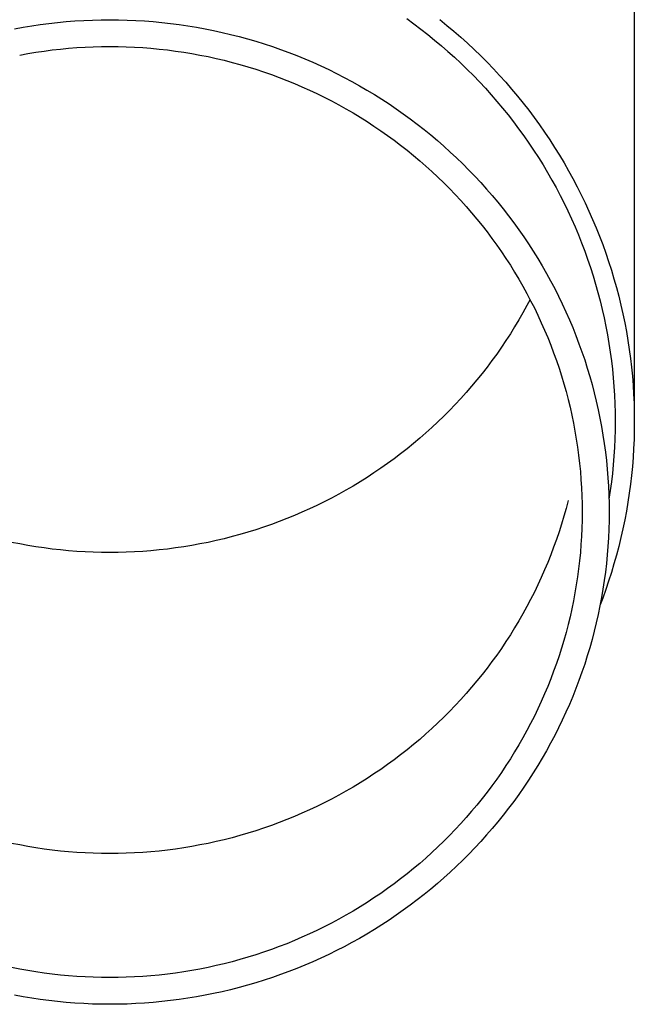
# Model space of a CAD drawing. Units: millimetres. Extents: x 0 to 42050, y 0 to 29700.
# Drawn here: x 12863 to 12898, y 10885 to 10941 of the extents above; entities that cross this region are included whole.
import ezdxf

# ---------------------------------------------------------------- set-up
doc = ezdxf.new("R2010")
doc.units = ezdxf.units.MM
doc.layers.add('YKK_13', color=4, linetype='Continuous', lineweight=30)

msp = doc.modelspace()

# ---------------------------------------------------------------- linework, layer by layer
at = {"layer": 'YKK_13'}
for p, q in [((12898.451, 10945.975), (12898.451, 10918.389)), ((12885.376, 10941.519), (12885.784, 10941.222)), ((12862.825, 10940.935), (12863.318, 10941.025)), ((12863.318, 10941.025), (12863.812, 10941.107)), ((12863.812, 10941.107), (12864.307, 10941.18)), ((12864.307, 10941.18), (12864.804, 10941.244)), ((12864.804, 10941.244), (12865.301, 10941.3)), ((12865.301, 10941.3), (12865.8, 10941.347)), ((12865.8, 10941.347), (12866.299, 10941.386)), ((12866.299, 10941.386), (12866.799, 10941.416)), ((12866.799, 10941.416), (12867.3, 10941.438)), ((12867.3, 10941.438), (12867.8, 10941.45)), ((12867.8, 10941.45), (12868.301, 10941.455)), ((12868.301, 10941.455), (12868.802, 10941.45)), ((12868.802, 10941.45), (12869.303, 10941.438)), ((12869.303, 10941.438), (12869.803, 10941.416)), ((12869.803, 10941.416), (12870.303, 10941.386)), ((12870.303, 10941.386), (12870.803, 10941.347)), ((12870.803, 10941.347), (12871.301, 10941.3)), ((12871.301, 10941.3), (12871.799, 10941.244)), ((12871.799, 10941.244), (12872.296, 10941.18)), ((12872.296, 10941.18), (12872.791, 10941.107)), ((12872.791, 10941.107), (12873.285, 10941.025)), ((12873.285, 10941.025), (12873.777, 10940.935)), ((12873.777, 10940.935), (12874.268, 10940.837)), ((12885.784, 10941.222), (12886.186, 10940.918)), ((12887.275, 10941.463), (12887.681, 10941.133)), ((12887.681, 10941.133), (12888.081, 10940.796)), ((12874.268, 10940.837), (12874.757, 10940.73)), ((12874.757, 10940.73), (12875.244, 10940.615)), ((12875.244, 10940.615), (12875.729, 10940.491)), ((12875.729, 10940.491), (12876.212, 10940.359)), ((12886.186, 10940.918), (12886.583, 10940.608)), ((12886.583, 10940.608), (12886.974, 10940.29)), ((12888.081, 10940.796), (12888.476, 10940.453)), ((12888.476, 10940.453), (12888.864, 10940.103)), ((12865.463, 10939.773), (12865.935, 10939.818)), ((12865.935, 10939.818), (12866.407, 10939.855)), ((12866.407, 10939.855), (12866.88, 10939.883)), ((12866.88, 10939.883), (12867.354, 10939.903)), ((12867.354, 10939.903), (12867.827, 10939.916)), ((12867.827, 10939.916), (12868.301, 10939.92)), ((12868.301, 10939.92), (12868.775, 10939.916)), ((12868.775, 10939.916), (12869.249, 10939.903)), ((12869.249, 10939.903), (12869.722, 10939.883)), ((12869.722, 10939.883), (12870.195, 10939.855)), ((12870.195, 10939.855), (12870.668, 10939.818)), ((12870.668, 10939.818), (12871.139, 10939.773)), ((12876.212, 10940.359), (12876.692, 10940.219)), ((12876.692, 10940.219), (12877.17, 10940.071)), ((12877.17, 10940.071), (12877.645, 10939.914)), ((12877.645, 10939.914), (12878.117, 10939.75)), ((12886.974, 10940.29), (12887.36, 10939.966)), ((12887.36, 10939.966), (12887.74, 10939.636)), ((12888.864, 10940.103), (12889.245, 10939.746)), ((12863.121, 10939.428), (12863.587, 10939.513)), ((12863.587, 10939.513), (12864.054, 10939.591)), ((12864.054, 10939.591), (12864.523, 10939.659)), ((12864.523, 10939.659), (12864.993, 10939.72)), ((12864.993, 10939.72), (12865.463, 10939.773)), ((12871.139, 10939.773), (12871.61, 10939.72)), ((12871.61, 10939.72), (12872.08, 10939.659)), ((12872.08, 10939.659), (12872.548, 10939.591)), ((12872.548, 10939.591), (12873.016, 10939.513)), ((12873.016, 10939.513), (12873.482, 10939.428)), ((12873.482, 10939.428), (12873.946, 10939.335)), ((12873.946, 10939.335), (12874.409, 10939.234)), ((12874.409, 10939.234), (12874.869, 10939.125)), ((12878.117, 10939.75), (12878.586, 10939.577)), ((12878.586, 10939.577), (12879.052, 10939.396)), ((12879.052, 10939.396), (12879.515, 10939.207)), ((12887.74, 10939.636), (12888.113, 10939.299)), ((12888.113, 10939.299), (12888.481, 10938.955)), ((12889.245, 10939.746), (12889.621, 10939.383)), ((12889.621, 10939.383), (12889.989, 10939.014)), ((12874.869, 10939.125), (12875.328, 10939.009)), ((12875.328, 10939.009), (12875.785, 10938.884)), ((12875.785, 10938.884), (12876.239, 10938.751)), ((12876.239, 10938.751), (12876.691, 10938.611)), ((12879.515, 10939.207), (12879.975, 10939.01)), ((12879.975, 10939.01), (12880.43, 10938.806)), ((12880.43, 10938.806), (12880.883, 10938.593)), ((12888.481, 10938.955), (12888.843, 10938.605)), ((12889.989, 10939.014), (12890.352, 10938.638)), ((12876.691, 10938.611), (12877.14, 10938.463)), ((12877.14, 10938.463), (12877.587, 10938.307)), ((12877.587, 10938.307), (12878.031, 10938.144)), ((12878.031, 10938.144), (12878.472, 10937.973)), ((12880.883, 10938.593), (12881.331, 10938.373)), ((12881.331, 10938.373), (12881.775, 10938.145)), ((12881.775, 10938.145), (12882.215, 10937.91)), ((12888.843, 10938.605), (12889.198, 10938.249)), ((12889.198, 10938.249), (12889.547, 10937.888)), ((12890.352, 10938.638), (12890.707, 10938.256)), ((12890.707, 10938.256), (12891.056, 10937.868)), ((12878.472, 10937.973), (12878.91, 10937.794)), ((12878.91, 10937.794), (12879.344, 10937.608)), ((12879.344, 10937.608), (12879.775, 10937.414)), ((12882.215, 10937.91), (12882.651, 10937.667)), ((12882.651, 10937.667), (12883.083, 10937.416)), ((12889.547, 10937.888), (12889.89, 10937.52)), ((12891.056, 10937.868), (12891.397, 10937.474)), ((12879.775, 10937.414), (12880.203, 10937.213)), ((12880.203, 10937.213), (12880.627, 10937.005)), ((12880.627, 10937.005), (12881.047, 10936.79)), ((12883.083, 10937.416), (12883.51, 10937.158)), ((12883.51, 10937.158), (12883.932, 10936.893)), ((12889.89, 10937.52), (12890.226, 10937.146)), ((12890.226, 10937.146), (12890.555, 10936.766)), ((12891.397, 10937.474), (12891.732, 10937.074)), ((12891.732, 10937.074), (12892.06, 10936.668)), ((12881.047, 10936.79), (12881.464, 10936.567)), ((12881.464, 10936.567), (12881.876, 10936.337)), ((12883.932, 10936.893), (12884.35, 10936.621)), ((12884.35, 10936.621), (12884.763, 10936.341)), ((12890.555, 10936.766), (12890.877, 10936.381)), ((12892.06, 10936.668), (12892.38, 10936.257)), ((12881.876, 10936.337), (12882.285, 10936.1)), ((12882.285, 10936.1), (12882.689, 10935.857)), ((12882.689, 10935.857), (12883.088, 10935.606)), ((12884.763, 10936.341), (12885.171, 10936.055)), ((12885.171, 10936.055), (12885.573, 10935.761)), ((12890.877, 10936.381), (12891.193, 10935.991)), ((12891.193, 10935.991), (12891.502, 10935.595)), ((12892.38, 10936.257), (12892.693, 10935.841)), ((12892.693, 10935.841), (12892.999, 10935.419)), ((12883.088, 10935.606), (12883.483, 10935.348)), ((12883.483, 10935.348), (12883.874, 10935.084)), ((12885.573, 10935.761), (12885.971, 10935.461)), ((12885.971, 10935.461), (12886.363, 10935.154)), ((12891.502, 10935.595), (12891.803, 10935.194)), ((12892.999, 10935.419), (12893.297, 10934.992)), ((12883.874, 10935.084), (12884.26, 10934.813)), ((12884.26, 10934.813), (12884.641, 10934.535)), ((12886.363, 10935.154), (12886.749, 10934.84)), ((12886.749, 10934.84), (12887.13, 10934.519)), ((12891.803, 10935.194), (12892.098, 10934.788)), ((12892.098, 10934.788), (12892.385, 10934.376)), ((12893.297, 10934.992), (12893.587, 10934.56)), ((12884.641, 10934.535), (12885.016, 10934.251)), ((12885.016, 10934.251), (12885.387, 10933.961)), ((12887.13, 10934.519), (12887.505, 10934.192)), ((12887.505, 10934.192), (12887.875, 10933.859)), ((12892.385, 10934.376), (12892.665, 10933.96)), ((12893.587, 10934.56), (12893.87, 10934.122)), ((12885.387, 10933.961), (12885.753, 10933.664)), ((12885.753, 10933.664), (12886.113, 10933.361)), ((12887.875, 10933.859), (12888.238, 10933.519)), ((12892.665, 10933.96), (12892.937, 10933.54)), ((12893.87, 10934.122), (12894.145, 10933.681)), ((12894.145, 10933.681), (12894.412, 10933.234)), ((12886.113, 10933.361), (12886.468, 10933.051)), ((12886.468, 10933.051), (12886.818, 10932.736)), ((12888.238, 10933.519), (12888.595, 10933.173)), ((12888.595, 10933.173), (12888.946, 10932.821)), ((12892.937, 10933.54), (12893.202, 10933.114)), ((12893.202, 10933.114), (12893.459, 10932.684)), ((12894.412, 10933.234), (12894.671, 10932.783)), ((12886.818, 10932.736), (12887.161, 10932.415)), ((12888.946, 10932.821), (12889.291, 10932.463)), ((12889.291, 10932.463), (12889.63, 10932.099)), ((12893.459, 10932.684), (12893.709, 10932.25)), ((12894.671, 10932.783), (12894.922, 10932.328)), ((12887.161, 10932.415), (12887.499, 10932.088)), ((12887.499, 10932.088), (12887.831, 10931.755)), ((12889.63, 10932.099), (12889.961, 10931.73)), ((12893.709, 10932.25), (12893.951, 10931.811)), ((12894.922, 10932.328), (12895.165, 10931.868)), ((12887.831, 10931.755), (12888.158, 10931.416)), ((12888.158, 10931.416), (12888.478, 10931.072)), ((12889.961, 10931.73), (12890.287, 10931.355)), ((12890.287, 10931.355), (12890.605, 10930.974)), ((12893.951, 10931.811), (12894.185, 10931.369)), ((12894.185, 10931.369), (12894.411, 10930.922)), ((12895.165, 10931.868), (12895.4, 10931.404)), ((12895.4, 10931.404), (12895.626, 10930.937)), ((12888.478, 10931.072), (12888.792, 10930.723)), ((12890.605, 10930.974), (12890.917, 10930.588)), ((12894.411, 10930.922), (12894.629, 10930.472)), ((12895.626, 10930.937), (12895.845, 10930.465)), ((12888.792, 10930.723), (12889.099, 10930.368)), ((12889.099, 10930.368), (12889.401, 10930.008)), ((12890.917, 10930.588), (12891.222, 10930.196)), ((12891.222, 10930.196), (12891.52, 10929.799)), ((12894.629, 10930.472), (12894.84, 10930.018)), ((12895.845, 10930.465), (12896.054, 10929.99)), ((12889.401, 10930.008), (12889.696, 10929.643)), ((12889.696, 10929.643), (12889.984, 10929.272)), ((12891.52, 10929.799), (12891.811, 10929.398)), ((12894.84, 10930.018), (12895.042, 10929.56)), ((12896.054, 10929.99), (12896.256, 10929.511)), ((12889.984, 10929.272), (12890.266, 10928.897)), ((12891.811, 10929.398), (12892.095, 10928.991)), ((12895.042, 10929.56), (12895.236, 10929.099)), ((12895.236, 10929.099), (12895.422, 10928.635)), ((12896.256, 10929.511), (12896.449, 10929.029)), ((12890.266, 10928.897), (12890.541, 10928.517)), ((12890.541, 10928.517), (12890.81, 10928.133)), ((12892.095, 10928.991), (12892.371, 10928.579)), ((12892.371, 10928.579), (12892.64, 10928.163)), ((12895.422, 10928.635), (12895.599, 10928.168)), ((12896.449, 10929.029), (12896.633, 10928.544)), ((12896.633, 10928.544), (12896.809, 10928.055)), ((12890.81, 10928.133), (12891.071, 10927.743)), ((12892.64, 10928.163), (12892.902, 10927.742)), ((12895.599, 10928.168), (12895.769, 10927.697)), ((12896.809, 10928.055), (12896.976, 10927.564)), ((12891.071, 10927.743), (12891.326, 10927.35)), ((12892.902, 10927.742), (12893.156, 10927.317)), ((12895.769, 10927.697), (12895.929, 10927.224)), ((12896.976, 10927.564), (12897.134, 10927.07)), ((12891.326, 10927.35), (12891.573, 10926.952)), ((12891.573, 10926.952), (12891.814, 10926.55)), ((12893.156, 10927.317), (12893.403, 10926.888)), ((12893.403, 10926.888), (12893.642, 10926.454)), ((12895.929, 10927.224), (12896.082, 10926.748)), ((12897.134, 10927.07), (12897.283, 10926.573)), ((12891.814, 10926.55), (12892.047, 10926.144)), ((12893.642, 10926.454), (12893.873, 10926.016)), ((12896.082, 10926.748), (12896.226, 10926.27)), ((12896.226, 10926.27), (12896.361, 10925.789)), ((12897.283, 10926.573), (12897.424, 10926.074)), ((12892.047, 10926.144), (12892.273, 10925.733)), ((12892.273, 10925.733), (12892.492, 10925.319)), ((12893.873, 10926.016), (12894.097, 10925.575)), ((12896.361, 10925.789), (12896.488, 10925.306)), ((12897.424, 10926.074), (12897.556, 10925.572)), ((12892.457, 10925.387), (12892.273, 10925.04)), ((12892.492, 10925.319), (12892.704, 10924.902)), ((12894.097, 10925.575), (12894.312, 10925.129)), ((12894.312, 10925.129), (12894.52, 10924.68)), ((12896.488, 10925.306), (12896.607, 10924.821)), ((12897.556, 10925.572), (12897.679, 10925.068)), ((12892.047, 10924.63), (12891.814, 10924.224)), ((12892.273, 10925.04), (12892.047, 10924.63)), ((12892.704, 10924.902), (12892.908, 10924.481)), ((12894.52, 10924.68), (12894.72, 10924.228)), ((12896.607, 10924.821), (12896.716, 10924.333)), ((12897.679, 10925.068), (12897.792, 10924.562)), ((12897.792, 10924.562), (12897.897, 10924.054)), ((12891.814, 10924.224), (12891.573, 10923.822)), ((12892.908, 10924.481), (12893.104, 10924.056)), ((12893.104, 10924.056), (12893.293, 10923.628)), ((12894.72, 10924.228), (12894.911, 10923.772)), ((12896.716, 10924.333), (12896.818, 10923.844)), ((12897.897, 10924.054), (12897.993, 10923.545)), ((12891.326, 10923.424), (12891.071, 10923.03)), ((12891.573, 10923.822), (12891.326, 10923.424)), ((12893.293, 10923.628), (12893.474, 10923.197)), ((12894.911, 10923.772), (12895.095, 10923.313)), ((12896.818, 10923.844), (12896.91, 10923.354)), ((12897.993, 10923.545), (12898.08, 10923.034)), ((12891.071, 10923.03), (12890.81, 10922.641)), ((12893.474, 10923.197), (12893.648, 10922.762)), ((12895.095, 10923.313), (12895.27, 10922.85)), ((12895.27, 10922.85), (12895.438, 10922.385)), ((12896.91, 10923.354), (12896.994, 10922.862)), ((12896.994, 10922.862), (12897.069, 10922.368)), ((12898.08, 10923.034), (12898.158, 10922.521)), ((12890.81, 10922.641), (12890.541, 10922.256)), ((12893.648, 10922.762), (12893.814, 10922.325)), ((12893.814, 10922.325), (12893.972, 10921.885)), ((12895.438, 10922.385), (12895.597, 10921.917)), ((12897.069, 10922.368), (12897.135, 10921.873)), ((12898.158, 10922.521), (12898.227, 10922.007)), ((12890.266, 10921.876), (12889.984, 10921.501)), ((12890.541, 10922.256), (12890.266, 10921.876)), ((12893.972, 10921.885), (12894.122, 10921.443)), ((12895.597, 10921.917), (12895.747, 10921.447)), ((12897.135, 10921.873), (12897.192, 10921.378)), ((12898.227, 10922.007), (12898.286, 10921.493)), ((12889.984, 10921.501), (12889.696, 10921.131)), ((12894.122, 10921.443), (12894.265, 10920.998)), ((12895.747, 10921.447), (12895.889, 10920.973)), ((12897.192, 10921.378), (12897.241, 10920.881)), ((12898.286, 10921.493), (12898.337, 10920.977)), ((12889.401, 10920.766), (12889.099, 10920.406)), ((12889.696, 10921.131), (12889.401, 10920.766)), ((12894.265, 10920.998), (12894.4, 10920.55)), ((12895.889, 10920.973), (12896.023, 10920.498)), ((12897.241, 10920.881), (12897.28, 10920.384)), ((12898.337, 10920.977), (12898.378, 10920.46)), ((12888.792, 10920.051), (12888.478, 10919.701)), ((12889.099, 10920.406), (12888.792, 10920.051)), ((12894.4, 10920.55), (12894.526, 10920.101)), ((12894.526, 10920.101), (12894.645, 10919.649)), ((12896.023, 10920.498), (12896.149, 10920.02)), ((12896.149, 10920.02), (12896.266, 10919.54)), ((12897.28, 10920.384), (12897.311, 10919.885)), ((12898.378, 10920.46), (12898.41, 10919.943)), ((12888.478, 10919.701), (12888.158, 10919.357)), ((12894.645, 10919.649), (12894.755, 10919.195)), ((12896.266, 10919.54), (12896.374, 10919.058)), ((12897.311, 10919.885), (12897.334, 10919.387)), ((12898.41, 10919.943), (12898.433, 10919.425)), ((12887.831, 10919.019), (12887.499, 10918.686)), ((12888.158, 10919.357), (12887.831, 10919.019)), ((12894.755, 10919.195), (12894.858, 10918.739)), ((12896.374, 10919.058), (12896.474, 10918.575)), ((12897.334, 10919.387), (12897.347, 10918.888)), ((12897.347, 10918.888), (12897.351, 10918.389)), ((12898.433, 10919.425), (12898.447, 10918.907)), ((12898.447, 10918.907), (12898.451, 10918.389)), ((12887.161, 10918.359), (12886.818, 10918.037)), ((12887.499, 10918.686), (12887.161, 10918.359)), ((12894.858, 10918.739), (12894.952, 10918.282)), ((12896.474, 10918.575), (12896.565, 10918.09)), ((12897.351, 10918.389), (12897.347, 10917.89)), ((12898.451, 10918.389), (12898.447, 10917.871)), ((12886.818, 10918.037), (12886.468, 10917.722)), ((12894.952, 10918.282), (12895.039, 10917.823)), ((12895.039, 10917.823), (12895.117, 10917.363)), ((12896.565, 10918.09), (12896.648, 10917.603)), ((12897.347, 10917.89), (12897.334, 10917.391)), ((12898.447, 10917.871), (12898.433, 10917.353)), ((12886.113, 10917.413), (12885.753, 10917.11)), ((12886.468, 10917.722), (12886.113, 10917.413)), ((12895.117, 10917.363), (12895.187, 10916.901)), ((12896.648, 10917.603), (12896.722, 10917.115)), ((12897.334, 10917.391), (12897.311, 10916.893)), ((12898.433, 10917.353), (12898.41, 10916.835)), ((12885.387, 10916.813), (12885.016, 10916.522)), ((12885.753, 10917.11), (12885.387, 10916.813)), ((12895.187, 10916.901), (12895.249, 10916.439)), ((12896.722, 10917.115), (12896.787, 10916.626)), ((12896.787, 10916.626), (12896.844, 10916.135)), ((12897.311, 10916.893), (12897.28, 10916.395)), ((12898.41, 10916.835), (12898.378, 10916.318)), ((12884.641, 10916.238), (12884.26, 10915.961)), ((12885.016, 10916.522), (12884.641, 10916.238)), ((12895.249, 10916.439), (12895.303, 10915.975)), ((12896.844, 10916.135), (12896.892, 10915.644)), ((12897.28, 10916.395), (12897.241, 10915.897)), ((12898.378, 10916.318), (12898.337, 10915.802)), ((12883.874, 10915.69), (12883.483, 10915.425)), ((12884.26, 10915.961), (12883.874, 10915.69)), ((12895.303, 10915.975), (12895.348, 10915.51)), ((12895.348, 10915.51), (12895.385, 10915.045)), ((12896.892, 10915.644), (12896.931, 10915.152)), ((12897.241, 10915.897), (12897.192, 10915.401)), ((12898.337, 10915.802), (12898.286, 10915.286)), ((12882.689, 10914.917), (12882.285, 10914.673)), ((12883.088, 10915.168), (12882.689, 10914.917)), ((12883.483, 10915.425), (12883.088, 10915.168)), ((12895.385, 10915.045), (12895.414, 10914.579)), ((12896.931, 10915.152), (12896.962, 10914.66)), ((12897.192, 10915.401), (12897.135, 10914.905)), ((12898.286, 10915.286), (12898.227, 10914.771)), ((12881.876, 10914.436), (12881.464, 10914.206)), ((12882.285, 10914.673), (12881.876, 10914.436)), ((12895.414, 10914.579), (12895.435, 10914.113)), ((12896.962, 10914.66), (12896.984, 10914.167)), ((12897.069, 10914.41), (12896.994, 10913.917)), ((12897.135, 10914.905), (12897.069, 10914.41)), ((12898.227, 10914.771), (12898.158, 10914.257)), ((12881.047, 10913.984), (12880.627, 10913.768)), ((12881.464, 10914.206), (12881.047, 10913.984)), ((12894.645, 10913.835), (12894.526, 10913.383)), ((12895.435, 10914.113), (12895.447, 10913.646)), ((12896.984, 10914.167), (12896.997, 10913.673)), ((12898.158, 10914.257), (12898.08, 10913.745)), ((12879.775, 10913.359), (12879.344, 10913.166)), ((12880.203, 10913.56), (12879.775, 10913.359)), ((12880.627, 10913.768), (12880.203, 10913.56)), ((12894.526, 10913.383), (12894.4, 10912.933)), ((12895.447, 10913.646), (12895.451, 10913.18)), ((12896.997, 10913.673), (12897.001, 10913.18)), ((12897.993, 10913.234), (12897.897, 10912.724)), ((12898.08, 10913.745), (12897.993, 10913.234)), ((12878.472, 10912.801), (12878.031, 10912.63)), ((12878.91, 10912.979), (12878.472, 10912.801)), ((12879.344, 10913.166), (12878.91, 10912.979)), ((12894.4, 10912.933), (12894.265, 10912.486)), ((12895.447, 10912.713), (12895.435, 10912.247)), ((12895.451, 10913.18), (12895.447, 10912.713)), ((12896.997, 10912.686), (12896.984, 10912.193)), ((12897.001, 10913.18), (12896.997, 10912.686)), ((12897.897, 10912.724), (12897.792, 10912.216)), ((12876.691, 10912.163), (12876.239, 10912.022)), ((12877.14, 10912.311), (12876.691, 10912.163)), ((12877.587, 10912.466), (12877.14, 10912.311)), ((12878.031, 10912.63), (12877.587, 10912.466)), ((12894.265, 10912.486), (12894.122, 10912.041)), ((12895.435, 10912.247), (12895.414, 10911.78)), ((12896.984, 10912.193), (12896.962, 10911.7)), ((12897.792, 10912.216), (12897.679, 10911.71)), ((12874.409, 10911.539), (12873.946, 10911.438)), ((12874.869, 10911.648), (12874.409, 10911.539)), ((12875.328, 10911.765), (12874.869, 10911.648)), ((12875.785, 10911.89), (12875.328, 10911.765)), ((12876.239, 10912.022), (12875.785, 10911.89)), ((12893.972, 10911.598), (12893.814, 10911.158)), ((12894.122, 10912.041), (12893.972, 10911.598)), ((12895.414, 10911.78), (12895.385, 10911.314)), ((12896.962, 10911.7), (12896.931, 10911.207)), ((12897.679, 10911.71), (12897.556, 10911.207)), ((12863.121, 10911.345), (12862.656, 10911.438)), ((12863.587, 10911.26), (12863.121, 10911.345)), ((12864.054, 10911.183), (12863.587, 10911.26)), ((12864.523, 10911.114), (12864.054, 10911.183)), ((12864.993, 10911.053), (12864.523, 10911.114)), ((12865.463, 10911), (12864.993, 10911.053)), ((12865.935, 10910.956), (12865.463, 10911)), ((12866.407, 10910.919), (12865.935, 10910.956)), ((12870.668, 10910.956), (12870.195, 10910.919)), ((12871.139, 10911), (12870.668, 10910.956)), ((12871.61, 10911.053), (12871.139, 10911)), ((12872.08, 10911.114), (12871.61, 10911.053)), ((12872.548, 10911.183), (12872.08, 10911.114)), ((12873.016, 10911.26), (12872.548, 10911.183)), ((12873.482, 10911.345), (12873.016, 10911.26)), ((12873.946, 10911.438), (12873.482, 10911.345)), ((12893.814, 10911.158), (12893.648, 10910.721)), ((12895.385, 10911.314), (12895.348, 10910.849)), ((12896.931, 10911.207), (12896.892, 10910.715)), ((12897.556, 10911.207), (12897.424, 10910.705)), ((12866.88, 10910.89), (12866.407, 10910.919)), ((12867.354, 10910.87), (12866.88, 10910.89)), ((12867.827, 10910.858), (12867.354, 10910.87)), ((12868.301, 10910.854), (12867.827, 10910.858)), ((12868.775, 10910.858), (12868.301, 10910.854)), ((12869.249, 10910.87), (12868.775, 10910.858)), ((12869.722, 10910.89), (12869.249, 10910.87)), ((12870.195, 10910.919), (12869.722, 10910.89)), ((12893.648, 10910.721), (12893.474, 10910.287)), ((12895.348, 10910.849), (12895.303, 10910.385)), ((12896.892, 10910.715), (12896.844, 10910.224)), ((12897.424, 10910.705), (12897.283, 10910.205)), ((12893.293, 10909.856), (12893.104, 10909.428)), ((12893.474, 10910.287), (12893.293, 10909.856)), ((12895.249, 10909.921), (12895.187, 10909.458)), ((12895.303, 10910.385), (12895.249, 10909.921)), ((12896.844, 10910.224), (12896.787, 10909.734)), ((12897.283, 10910.205), (12897.134, 10909.709)), ((12893.104, 10909.428), (12892.908, 10909.003)), ((12895.187, 10909.458), (12895.117, 10908.997)), ((12896.787, 10909.734), (12896.722, 10909.245)), ((12897.134, 10909.709), (12896.976, 10909.214)), ((12892.908, 10909.003), (12892.704, 10908.582)), ((12895.117, 10908.997), (12895.039, 10908.536)), ((12896.648, 10908.757), (12896.565, 10908.27)), ((12896.809, 10908.723), (12896.633, 10908.235)), ((12896.722, 10909.245), (12896.648, 10908.757)), ((12896.976, 10909.214), (12896.809, 10908.723)), ((12892.492, 10908.164), (12892.273, 10907.75)), ((12892.704, 10908.582), (12892.492, 10908.164)), ((12895.039, 10908.536), (12894.952, 10908.077)), ((12896.565, 10908.27), (12896.474, 10907.785)), ((12896.633, 10908.235), (12896.486, 10907.846)), ((12892.273, 10907.75), (12892.047, 10907.34)), ((12894.858, 10907.62), (12894.755, 10907.165)), ((12894.952, 10908.077), (12894.858, 10907.62)), ((12896.474, 10907.785), (12896.374, 10907.301)), ((12892.047, 10907.34), (12891.814, 10906.934)), ((12894.755, 10907.165), (12894.645, 10906.711)), ((12896.374, 10907.301), (12896.266, 10906.819)), ((12891.573, 10906.532), (12891.326, 10906.134)), ((12891.814, 10906.934), (12891.573, 10906.532)), ((12894.645, 10906.711), (12894.526, 10906.259)), ((12896.266, 10906.819), (12896.149, 10906.339)), ((12891.326, 10906.134), (12891.071, 10905.74)), ((12894.526, 10906.259), (12894.4, 10905.809)), ((12896.149, 10906.339), (12896.023, 10905.862)), ((12890.81, 10905.351), (12890.541, 10904.966)), ((12891.071, 10905.74), (12890.81, 10905.351)), ((12894.265, 10905.362), (12894.122, 10904.917)), ((12894.4, 10905.809), (12894.265, 10905.362)), ((12895.889, 10905.386), (12895.747, 10904.913)), ((12896.023, 10905.862), (12895.889, 10905.386)), ((12890.541, 10904.966), (12890.266, 10904.586)), ((12894.122, 10904.917), (12893.972, 10904.474)), ((12895.747, 10904.913), (12895.597, 10904.442)), ((12889.984, 10904.211), (12889.696, 10903.841)), ((12890.266, 10904.586), (12889.984, 10904.211)), ((12893.972, 10904.474), (12893.814, 10904.034)), ((12895.597, 10904.442), (12895.438, 10903.974)), ((12889.696, 10903.841), (12889.401, 10903.476)), ((12893.814, 10904.034), (12893.648, 10903.597)), ((12895.438, 10903.974), (12895.27, 10903.509)), ((12889.099, 10903.116), (12888.792, 10902.761)), ((12889.401, 10903.476), (12889.099, 10903.116)), ((12893.474, 10903.163), (12893.293, 10902.732)), ((12893.648, 10903.597), (12893.474, 10903.163)), ((12895.095, 10903.047), (12894.911, 10902.588)), ((12895.27, 10903.509), (12895.095, 10903.047)), ((12888.792, 10902.761), (12888.478, 10902.411)), ((12893.293, 10902.732), (12893.104, 10902.304)), ((12894.911, 10902.588), (12894.72, 10902.132)), ((12888.158, 10902.067), (12887.831, 10901.729)), ((12888.478, 10902.411), (12888.158, 10902.067)), ((12893.104, 10902.304), (12892.908, 10901.879)), ((12894.72, 10902.132), (12894.52, 10901.679)), ((12887.499, 10901.396), (12887.161, 10901.069)), ((12887.831, 10901.729), (12887.499, 10901.396)), ((12892.704, 10901.458), (12892.492, 10901.04)), ((12892.908, 10901.879), (12892.704, 10901.458)), ((12894.52, 10901.679), (12894.312, 10901.23)), ((12887.161, 10901.069), (12886.818, 10900.747)), ((12892.492, 10901.04), (12892.273, 10900.626)), ((12894.097, 10900.785), (12893.873, 10900.343)), ((12894.312, 10901.23), (12894.097, 10900.785)), ((12886.468, 10900.432), (12886.113, 10900.123)), ((12886.818, 10900.747), (12886.468, 10900.432)), ((12892.047, 10900.216), (12891.814, 10899.81)), ((12892.273, 10900.626), (12892.047, 10900.216)), ((12893.873, 10900.343), (12893.642, 10899.905)), ((12885.753, 10899.82), (12885.387, 10899.523)), ((12886.113, 10900.123), (12885.753, 10899.82)), ((12891.814, 10899.81), (12891.573, 10899.408)), ((12893.642, 10899.905), (12893.403, 10899.472)), ((12885.016, 10899.232), (12884.641, 10898.948)), ((12885.387, 10899.523), (12885.016, 10899.232)), ((12891.573, 10899.408), (12891.326, 10899.01)), ((12893.403, 10899.472), (12893.156, 10899.042)), ((12884.26, 10898.671), (12883.874, 10898.4)), ((12884.641, 10898.948), (12884.26, 10898.671)), ((12891.071, 10898.616), (12890.81, 10898.227)), ((12891.326, 10899.01), (12891.071, 10898.616)), ((12892.902, 10898.617), (12892.64, 10898.196)), ((12893.156, 10899.042), (12892.902, 10898.617)), ((12883.483, 10898.135), (12883.088, 10897.878)), ((12883.874, 10898.4), (12883.483, 10898.135)), ((12890.81, 10898.227), (12890.541, 10897.842)), ((12892.64, 10898.196), (12892.371, 10897.78)), ((12882.285, 10897.383), (12881.876, 10897.146)), ((12882.689, 10897.627), (12882.285, 10897.383)), ((12883.088, 10897.878), (12882.689, 10897.627)), ((12890.266, 10897.462), (12889.984, 10897.087)), ((12890.541, 10897.842), (12890.266, 10897.462)), ((12892.371, 10897.78), (12892.095, 10897.369)), ((12881.464, 10896.916), (12881.047, 10896.694)), ((12881.876, 10897.146), (12881.464, 10896.916)), ((12889.984, 10897.087), (12889.696, 10896.717)), ((12891.811, 10896.962), (12891.52, 10896.56)), ((12892.095, 10897.369), (12891.811, 10896.962)), ((12880.203, 10896.27), (12879.775, 10896.069)), ((12880.627, 10896.478), (12880.203, 10896.27)), ((12881.047, 10896.694), (12880.627, 10896.478)), ((12889.401, 10896.352), (12889.099, 10895.992)), ((12889.696, 10896.717), (12889.401, 10896.352)), ((12891.52, 10896.56), (12891.222, 10896.163)), ((12878.91, 10895.689), (12878.472, 10895.511)), ((12879.344, 10895.876), (12878.91, 10895.689)), ((12879.775, 10896.069), (12879.344, 10895.876)), ((12889.099, 10895.992), (12888.792, 10895.637)), ((12890.917, 10895.772), (12890.605, 10895.386)), ((12891.222, 10896.163), (12890.917, 10895.772)), ((12877.587, 10895.176), (12877.14, 10895.021)), ((12878.031, 10895.34), (12877.587, 10895.176)), ((12878.472, 10895.511), (12878.031, 10895.34)), ((12888.478, 10895.287), (12888.158, 10894.943)), ((12888.792, 10895.637), (12888.478, 10895.287)), ((12890.605, 10895.386), (12890.287, 10895.005)), ((12875.785, 10894.6), (12875.328, 10894.475)), ((12876.239, 10894.732), (12875.785, 10894.6)), ((12876.691, 10894.873), (12876.239, 10894.732)), ((12877.14, 10895.021), (12876.691, 10894.873)), ((12887.831, 10894.605), (12887.499, 10894.272)), ((12888.158, 10894.943), (12887.831, 10894.605)), ((12889.961, 10894.63), (12889.63, 10894.26)), ((12890.287, 10895.005), (12889.961, 10894.63)), ((12863.121, 10894.055), (12862.656, 10894.148)), ((12863.587, 10893.97), (12863.121, 10894.055)), ((12873.482, 10894.055), (12873.016, 10893.97)), ((12873.946, 10894.148), (12873.482, 10894.055)), ((12874.409, 10894.249), (12873.946, 10894.148)), ((12874.869, 10894.358), (12874.409, 10894.249)), ((12875.328, 10894.475), (12874.869, 10894.358)), ((12887.499, 10894.272), (12887.161, 10893.945)), ((12889.63, 10894.26), (12889.291, 10893.896)), ((12864.054, 10893.893), (12863.587, 10893.97)), ((12864.523, 10893.824), (12864.054, 10893.893)), ((12864.993, 10893.763), (12864.523, 10893.824)), ((12865.463, 10893.71), (12864.993, 10893.763)), ((12865.935, 10893.666), (12865.463, 10893.71)), ((12866.407, 10893.629), (12865.935, 10893.666)), ((12866.88, 10893.6), (12866.407, 10893.629)), ((12867.354, 10893.58), (12866.88, 10893.6)), ((12867.827, 10893.568), (12867.354, 10893.58)), ((12868.301, 10893.564), (12867.827, 10893.568)), ((12868.775, 10893.568), (12868.301, 10893.564)), ((12869.249, 10893.58), (12868.775, 10893.568)), ((12869.722, 10893.6), (12869.249, 10893.58)), ((12870.195, 10893.629), (12869.722, 10893.6)), ((12870.668, 10893.666), (12870.195, 10893.629)), ((12871.139, 10893.71), (12870.668, 10893.666)), ((12871.61, 10893.763), (12871.139, 10893.71)), ((12872.08, 10893.824), (12871.61, 10893.763)), ((12872.548, 10893.893), (12872.08, 10893.824)), ((12873.016, 10893.97), (12872.548, 10893.893)), ((12886.818, 10893.623), (12886.468, 10893.308)), ((12887.161, 10893.945), (12886.818, 10893.623)), ((12888.946, 10893.538), (12888.595, 10893.186)), ((12889.291, 10893.896), (12888.946, 10893.538)), ((12886.113, 10892.999), (12885.753, 10892.696)), ((12886.468, 10893.308), (12886.113, 10892.999)), ((12888.595, 10893.186), (12888.238, 10892.84)), ((12885.387, 10892.399), (12885.016, 10892.108)), ((12885.753, 10892.696), (12885.387, 10892.399)), ((12887.875, 10892.501), (12887.505, 10892.167)), ((12888.238, 10892.84), (12887.875, 10892.501)), ((12884.641, 10891.824), (12884.26, 10891.547)), ((12885.016, 10892.108), (12884.641, 10891.824)), ((12887.13, 10891.84), (12886.749, 10891.52)), ((12887.505, 10892.167), (12887.13, 10891.84)), ((12883.874, 10891.276), (12883.483, 10891.011)), ((12884.26, 10891.547), (12883.874, 10891.276)), ((12886.363, 10891.206), (12885.971, 10890.899)), ((12886.749, 10891.52), (12886.363, 10891.206)), ((12883.088, 10890.754), (12882.689, 10890.503)), ((12883.483, 10891.011), (12883.088, 10890.754)), ((12885.573, 10890.598), (12885.171, 10890.305)), ((12885.971, 10890.899), (12885.573, 10890.598)), ((12882.285, 10890.259), (12881.876, 10890.022)), ((12882.689, 10890.503), (12882.285, 10890.259)), ((12885.171, 10890.305), (12884.763, 10890.018)), ((12881.047, 10889.57), (12880.627, 10889.354)), ((12881.464, 10889.792), (12881.047, 10889.57)), ((12881.876, 10890.022), (12881.464, 10889.792)), ((12883.932, 10889.466), (12883.51, 10889.201)), ((12884.35, 10889.739), (12883.932, 10889.466)), ((12884.763, 10890.018), (12884.35, 10889.739)), ((12879.775, 10888.945), (12879.344, 10888.752)), ((12880.203, 10889.146), (12879.775, 10888.945)), ((12880.627, 10889.354), (12880.203, 10889.146)), ((12883.083, 10888.943), (12882.651, 10888.693)), ((12883.51, 10889.201), (12883.083, 10888.943)), ((12878.472, 10888.387), (12878.031, 10888.216)), ((12878.91, 10888.565), (12878.472, 10888.387)), ((12879.344, 10888.752), (12878.91, 10888.565)), ((12882.215, 10888.45), (12881.775, 10888.214)), ((12882.651, 10888.693), (12882.215, 10888.45)), ((12877.14, 10887.897), (12876.691, 10887.748)), ((12877.587, 10888.052), (12877.14, 10887.897)), ((12878.031, 10888.216), (12877.587, 10888.052)), ((12881.331, 10887.987), (12880.883, 10887.766)), ((12881.775, 10888.214), (12881.331, 10887.987)), ((12874.869, 10887.234), (12874.409, 10887.125)), ((12875.328, 10887.351), (12874.869, 10887.234)), ((12875.785, 10887.476), (12875.328, 10887.351)), ((12876.239, 10887.608), (12875.785, 10887.476)), ((12876.691, 10887.748), (12876.239, 10887.608)), ((12879.975, 10887.349), (12879.515, 10887.152)), ((12880.43, 10887.554), (12879.975, 10887.349)), ((12880.883, 10887.766), (12880.43, 10887.554)), ((12863.121, 10886.931), (12862.656, 10887.024)), ((12863.587, 10886.846), (12863.121, 10886.931)), ((12864.054, 10886.769), (12863.587, 10886.846)), ((12864.523, 10886.7), (12864.054, 10886.769)), ((12864.993, 10886.639), (12864.523, 10886.7)), ((12865.463, 10886.586), (12864.993, 10886.639)), ((12871.61, 10886.639), (12871.139, 10886.586)), ((12872.08, 10886.7), (12871.61, 10886.639)), ((12872.548, 10886.769), (12872.08, 10886.7)), ((12873.016, 10886.846), (12872.548, 10886.769)), ((12873.482, 10886.931), (12873.016, 10886.846)), ((12873.946, 10887.024), (12873.482, 10886.931)), ((12874.409, 10887.125), (12873.946, 10887.024)), ((12878.586, 10886.783), (12878.117, 10886.61)), ((12879.052, 10886.964), (12878.586, 10886.783)), ((12879.515, 10887.152), (12879.052, 10886.964)), ((12865.935, 10886.541), (12865.463, 10886.586)), ((12866.407, 10886.505), (12865.935, 10886.541)), ((12866.88, 10886.476), (12866.407, 10886.505)), ((12867.354, 10886.456), (12866.88, 10886.476)), ((12867.827, 10886.444), (12867.354, 10886.456)), ((12868.301, 10886.44), (12867.827, 10886.444)), ((12868.775, 10886.444), (12868.301, 10886.44)), ((12869.249, 10886.456), (12868.775, 10886.444)), ((12869.722, 10886.476), (12869.249, 10886.456)), ((12870.195, 10886.505), (12869.722, 10886.476)), ((12870.668, 10886.541), (12870.195, 10886.505)), ((12871.139, 10886.586), (12870.668, 10886.541)), ((12876.692, 10886.14), (12876.212, 10886)), ((12877.17, 10886.289), (12876.692, 10886.14)), ((12877.645, 10886.445), (12877.17, 10886.289)), ((12878.117, 10886.61), (12877.645, 10886.445)), ((12874.268, 10885.523), (12873.777, 10885.424)), ((12874.757, 10885.629), (12874.268, 10885.523)), ((12875.244, 10885.745), (12874.757, 10885.629)), ((12875.729, 10885.868), (12875.244, 10885.745)), ((12876.212, 10886), (12875.729, 10885.868)), ((12863.318, 10885.334), (12862.825, 10885.424)), ((12863.812, 10885.253), (12863.318, 10885.334)), ((12864.307, 10885.18), (12863.812, 10885.253)), ((12864.804, 10885.115), (12864.307, 10885.18)), ((12865.301, 10885.06), (12864.804, 10885.115)), ((12865.8, 10885.012), (12865.301, 10885.06)), ((12866.299, 10884.974), (12865.8, 10885.012)), ((12866.799, 10884.943), (12866.299, 10884.974)), ((12867.3, 10884.922), (12866.799, 10884.943)), ((12869.803, 10884.943), (12869.303, 10884.922)), ((12870.303, 10884.974), (12869.803, 10884.943)), ((12870.803, 10885.012), (12870.303, 10884.974)), ((12871.301, 10885.06), (12870.803, 10885.012)), ((12871.799, 10885.115), (12871.301, 10885.06)), ((12872.296, 10885.18), (12871.799, 10885.115)), ((12872.791, 10885.253), (12872.296, 10885.18)), ((12873.285, 10885.334), (12872.791, 10885.253)), ((12873.777, 10885.424), (12873.285, 10885.334)), ((12867.8, 10884.909), (12867.3, 10884.922)), ((12868.301, 10884.905), (12867.8, 10884.909)), ((12868.802, 10884.909), (12868.301, 10884.905)), ((12869.303, 10884.922), (12868.802, 10884.909))]:
    msp.add_line(p, q, dxfattribs=at)

doc.saveas('drawing.dxf')
